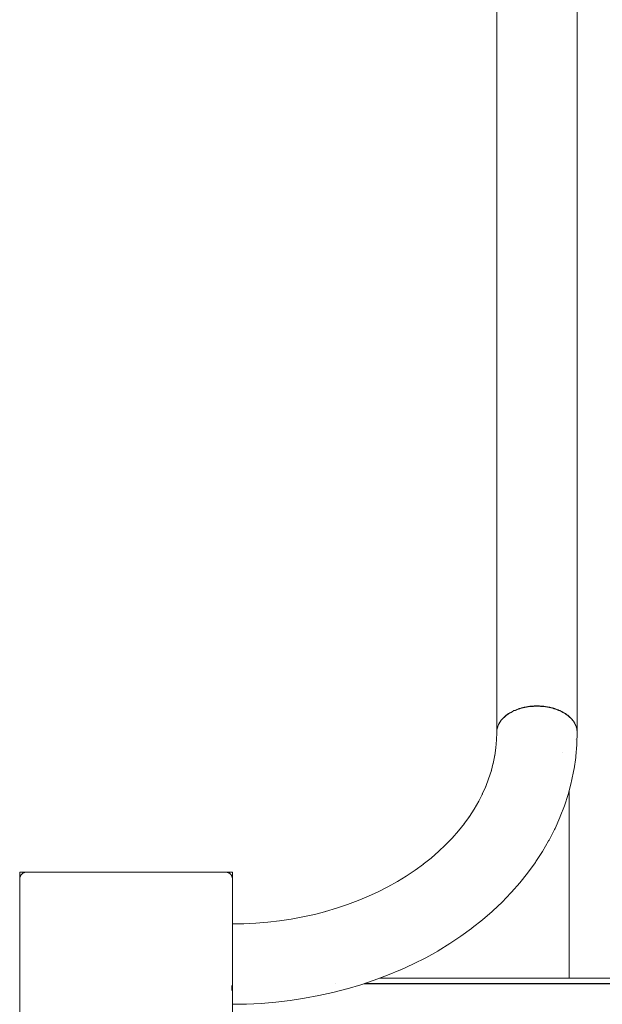
# Paper-space layout 'Sht-2' of a CAD drawing. Units: millimetres. Extents: x -2058 to 3031, y -2773 to 2576.
# Drawn here: x 452 to 698, y 171 to 588 of the extents above; entities that cross this region are included whole.
import ezdxf

# ---------------------------------------------------------------- set-up
doc = ezdxf.new("R2010")
doc.units = ezdxf.units.MM
for name, color, linetype, lineweight in [('EF-Deck-Rubber', 7, 'Continuous', 5), ('EF-Deck-Timber Decking (140x32)', 7, 'Continuous', 5), ('EF-Post-Timber', 7, 'Continuous', 5), ('EF-Stair-Hand Rail', 7, 'Continuous', 5), ('EF-Stair-Plastic Stair', 7, 'Continuous', 5), ('Equipment-2D', 7, 'Continuous', 5), ('None', 7, 'Continuous', 5), ('Working-None', 7, 'Continuous', 5)]:
    doc.layers.add(name, color=color, linetype=linetype, lineweight=lineweight)

# ---------------------------------------------------------------- blocks, each defined once
blk = doc.blocks.new('Group')
at = {"layer": 'EF-Deck-Rubber', "color": 7, "linetype": 'Continuous', "lineweight": 5, "transparency": 33554687}
for p, q in [((585.28, 179.82), (585.28, 179.82)), ((597.3, 179.82), (1380.69, 179.82)), ((597.58, 179.92), (1380.67, 179.83)), ((603.79, 182.08), (1374.2, 182.08))]:
    blk.add_line(p, q, dxfattribs=at)
at = {"layer": 'EF-Deck-Timber Decking (140x32)', "color": 7, "linetype": 'Continuous', "lineweight": 5, "transparency": 33554687}
for p, q in [((635.69, 179.91), (635.7, 179.86)), ((635.7, 179.86), (635.71, 179.82)), ((636.9, 179.82), (636.91, 179.86)), ((636.91, 179.86), (636.93, 179.91))]:
    blk.add_line(p, q, dxfattribs=at)
at = {"layer": 'EF-Post-Timber', "color": 7, "linetype": 'Continuous', "lineweight": 5, "transparency": 33554687}
for p, q in [((451.61, 227.08), (541.61, 227.08)), ((451.75, 224.98), (451.79, 225.11)), ((451.79, 225.11), (451.84, 225.23)), ((451.84, 225.23), (451.89, 225.35)), ((451.89, 225.35), (451.95, 225.47)), ((451.95, 225.47), (452.01, 225.58)), ((452.01, 225.58), (452.08, 225.69)), ((452.08, 225.69), (452.15, 225.8)), ((452.15, 225.8), (452.23, 225.91)), ((452.23, 225.91), (452.31, 226.01)), ((452.31, 226.01), (452.39, 226.11)), ((452.39, 226.11), (452.49, 226.2)), ((452.49, 226.2), (452.58, 226.29)), ((452.58, 226.29), (452.68, 226.38)), ((452.68, 226.38), (452.78, 226.46)), ((452.78, 226.46), (452.89, 226.54)), ((452.89, 226.54), (452.99, 226.61)), ((452.99, 226.61), (453.11, 226.68)), ((453.11, 226.68), (453.22, 226.74)), ((453.22, 226.74), (453.34, 226.8)), ((453.34, 226.8), (453.46, 226.85)), ((453.46, 226.85), (453.58, 226.9)), ((453.58, 226.9), (453.7, 226.94)), ((453.7, 226.94), (453.83, 226.98)), ((453.83, 226.98), (453.96, 227.01)), ((453.96, 227.01), (454.09, 227.04)), ((454.09, 227.04), (454.22, 227.06)), ((454.22, 227.06), (454.35, 227.07)), ((454.35, 227.07), (454.48, 227.08)), ((454.48, 227.08), (454.61, 227.08)), ((538.61, 227.08), (538.74, 227.08)), ((538.74, 227.08), (538.87, 227.07)), ((538.87, 227.07), (539, 227.06)), ((539, 227.06), (539.13, 227.04)), ((539.13, 227.04), (539.26, 227.01)), ((539.26, 227.01), (539.38, 226.98)), ((539.38, 226.98), (539.51, 226.94)), ((539.51, 226.94), (539.63, 226.9)), ((539.63, 226.9), (539.75, 226.85)), ((539.75, 226.85), (539.87, 226.8)), ((539.87, 226.8), (539.99, 226.74)), ((539.99, 226.74), (540.11, 226.68)), ((540.11, 226.68), (540.22, 226.61)), ((540.22, 226.61), (540.33, 226.54)), ((540.33, 226.54), (540.43, 226.46)), ((540.43, 226.46), (540.54, 226.38)), ((540.54, 226.38), (540.63, 226.29)), ((540.63, 226.29), (540.73, 226.2)), ((540.73, 226.2), (540.82, 226.11)), ((540.82, 226.11), (540.9, 226.01)), ((540.9, 226.01), (540.99, 225.91)), ((540.99, 225.91), (541.06, 225.8)), ((541.06, 225.8), (541.14, 225.69)), ((541.14, 225.69), (541.2, 225.58)), ((541.2, 225.58), (541.27, 225.47)), ((541.27, 225.47), (541.33, 225.35)), ((541.33, 225.35), (541.38, 225.23)), ((541.38, 225.23), (541.43, 225.11)), ((541.43, 225.11), (541.47, 224.98)), ((451.61, 224.21), (451.62, 224.34)), ((451.61, 224.08), (451.61, 224.21)), ((451.61, 183.32), (451.61, 224.08)), ((451.62, 224.34), (451.63, 224.47)), ((451.63, 224.47), (451.65, 224.6)), ((451.65, 224.6), (451.68, 224.73)), ((451.68, 224.73), (451.71, 224.86)), ((451.71, 224.86), (451.75, 224.98)), ((541.47, 224.98), (541.5, 224.86)), ((541.5, 224.86), (541.54, 224.73)), ((541.54, 224.73), (541.56, 224.6)), ((541.56, 224.6), (541.58, 224.47)), ((541.58, 224.47), (541.6, 224.34)), ((541.6, 224.34), (541.6, 224.21)), ((541.6, 224.21), (541.61, 224.08)), ((541.61, 224.08), (541.61, 183.32)), ((451.61, 140.08), (451.61, 183.32)), ((541.61, 183.32), (541.61, 140.08))]:
    blk.add_line(p, q, dxfattribs=at)
at = {"layer": 'EF-Stair-Hand Rail', "color": 7, "linetype": 'Continuous', "lineweight": 5, "transparency": 33554687}
for p, q in [((653.38, 286.22), (653.38, 948.24)), ((687.38, 286.22), (687.38, 948.24)), ((662.37, 296.08), (661.88, 295.9)), ((661.88, 295.9), (662.37, 296.08)), ((662.53, 296), (661.88, 295.77)), ((662.53, 296.13), (662.37, 296.08)), ((662.37, 296.08), (662.53, 296.13)), ((662.86, 296.24), (662.53, 296.13)), ((662.53, 296.13), (662.86, 296.24)), ((663.2, 296.21), (662.53, 296)), ((663.2, 296.35), (662.86, 296.24)), ((662.86, 296.24), (663.2, 296.35)), ((663.87, 296.55), (663.2, 296.35)), ((663.2, 296.35), (663.87, 296.55)), ((663.87, 296.41), (663.2, 296.21)), ((664.39, 296.68), (663.87, 296.55)), ((663.87, 296.55), (664.39, 296.68)), ((664.57, 296.58), (663.87, 296.41)), ((664.57, 296.72), (664.39, 296.68)), ((664.39, 296.68), (664.57, 296.72)), ((664.92, 296.8), (664.57, 296.72)), ((664.57, 296.72), (664.92, 296.8)), ((665.27, 296.73), (664.57, 296.58)), ((665.27, 296.88), (664.92, 296.8)), ((664.92, 296.8), (665.27, 296.88)), ((665.98, 297.02), (665.27, 296.88)), ((665.27, 296.88), (665.98, 297.02)), ((665.98, 296.87), (665.27, 296.73)), ((666.52, 297.1), (665.98, 297.02)), ((665.98, 297.02), (666.52, 297.1)), ((666.7, 296.98), (665.98, 296.87)), ((666.7, 297.13), (666.52, 297.1)), ((666.52, 297.1), (666.7, 297.13)), ((667.06, 297.18), (666.7, 297.13)), ((666.7, 297.13), (667.06, 297.18)), ((667.43, 297.08), (666.7, 296.98)), ((667.43, 297.23), (667.06, 297.18)), ((667.06, 297.18), (667.43, 297.23)), ((668.16, 297.3), (667.43, 297.23)), ((667.43, 297.23), (668.16, 297.3)), ((668.16, 297.15), (667.43, 297.08)), ((668.71, 297.34), (668.16, 297.3)), ((668.16, 297.3), (668.71, 297.34)), ((668.9, 297.2), (668.16, 297.15)), ((668.9, 297.35), (668.71, 297.34)), ((668.71, 297.34), (668.9, 297.35)), ((669.27, 297.37), (668.9, 297.35)), ((668.9, 297.35), (669.27, 297.37)), ((669.64, 297.24), (668.9, 297.2)), ((669.64, 297.39), (669.27, 297.37)), ((669.27, 297.37), (669.64, 297.39)), ((670.38, 297.4), (669.64, 297.39)), ((669.64, 297.39), (670.38, 297.4)), ((670.38, 297.25), (669.64, 297.24)), ((670.94, 297.39), (670.38, 297.4)), ((670.38, 297.4), (670.94, 297.39)), ((671.12, 297.24), (670.38, 297.25)), ((671.12, 297.39), (670.94, 297.39)), ((670.94, 297.39), (671.12, 297.39)), ((671.49, 297.37), (671.12, 297.39)), ((671.12, 297.39), (671.49, 297.37)), ((671.86, 297.2), (671.12, 297.24)), ((671.86, 297.35), (671.49, 297.37)), ((671.49, 297.37), (671.86, 297.35)), ((672.6, 297.3), (671.86, 297.35)), ((671.86, 297.35), (672.6, 297.3)), ((672.6, 297.15), (671.86, 297.2)), ((673.15, 297.25), (672.6, 297.3)), ((672.6, 297.3), (673.15, 297.25)), ((673.33, 297.08), (672.6, 297.15)), ((673.33, 297.23), (673.15, 297.25)), ((673.15, 297.25), (673.33, 297.23)), ((673.7, 297.18), (673.33, 297.23)), ((673.33, 297.23), (673.7, 297.18)), ((674.06, 296.98), (673.33, 297.08)), ((674.06, 297.13), (673.7, 297.18)), ((673.7, 297.18), (674.06, 297.13)), ((674.78, 297.02), (674.06, 297.13)), ((674.06, 297.13), (674.78, 297.02)), ((674.78, 296.87), (674.06, 296.98)), ((675.31, 296.91), (674.78, 297.02)), ((674.78, 297.02), (675.31, 296.91)), ((675.49, 296.73), (674.78, 296.87)), ((675.49, 296.88), (675.31, 296.91)), ((675.31, 296.91), (675.49, 296.88)), ((675.84, 296.8), (675.49, 296.88)), ((675.49, 296.88), (675.84, 296.8)), ((676.19, 296.58), (675.49, 296.73)), ((676.19, 296.72), (675.84, 296.8)), ((675.84, 296.8), (676.19, 296.72)), ((676.89, 296.55), (676.19, 296.72)), ((676.19, 296.72), (676.89, 296.55)), ((676.89, 296.41), (676.19, 296.58)), ((677.39, 296.4), (676.89, 296.55)), ((676.89, 296.55), (677.39, 296.4)), ((677.56, 296.21), (676.89, 296.41)), ((677.56, 296.35), (677.39, 296.4)), ((677.39, 296.4), (677.56, 296.35)), ((677.9, 296.24), (677.56, 296.35)), ((677.56, 296.35), (677.9, 296.24)), ((678.23, 296), (677.56, 296.21)), ((678.23, 296.13), (677.9, 296.24)), ((677.9, 296.24), (678.23, 296.13)), ((678.88, 295.9), (678.23, 296.13)), ((678.23, 296.13), (678.88, 295.9)), ((678.88, 295.77), (678.23, 296)), ((655.66, 291.81), (655.3, 291.38)), ((655.3, 291.38), (655.66, 291.81)), ((656.04, 292.14), (655.66, 291.73)), ((655.95, 292.12), (655.66, 291.81)), ((655.66, 291.81), (655.95, 292.12)), ((656.04, 292.23), (655.95, 292.12)), ((655.95, 292.12), (656.04, 292.23)), ((656.45, 292.54), (656.04, 292.14)), ((656.25, 292.43), (656.04, 292.23)), ((656.04, 292.23), (656.25, 292.43)), ((656.45, 292.63), (656.25, 292.43)), ((656.25, 292.43), (656.45, 292.63)), ((656.89, 293.02), (656.45, 292.63)), ((656.45, 292.63), (656.89, 293.02)), ((656.89, 292.93), (656.45, 292.54)), ((657.24, 293.31), (656.89, 293.02)), ((656.89, 293.02), (657.24, 293.31)), ((657.36, 293.3), (656.89, 292.93)), ((657.36, 293.41), (657.24, 293.31)), ((657.24, 293.31), (657.36, 293.41)), ((657.85, 293.67), (657.36, 293.3)), ((657.6, 293.59), (657.36, 293.41)), ((657.36, 293.41), (657.6, 293.59)), ((657.85, 293.77), (657.6, 293.59)), ((657.6, 293.59), (657.85, 293.77)), ((658.36, 294.12), (657.85, 293.77)), ((657.85, 293.77), (658.36, 294.12)), ((658.36, 294.01), (657.85, 293.67)), ((658.76, 294.38), (658.36, 294.12)), ((658.36, 294.12), (658.76, 294.38)), ((658.89, 294.35), (658.36, 294.01)), ((658.89, 294.46), (658.76, 294.38)), ((658.76, 294.38), (658.89, 294.46)), ((659.45, 294.66), (658.89, 294.35)), ((659.17, 294.62), (658.89, 294.46)), ((658.89, 294.46), (659.17, 294.62)), ((659.45, 294.78), (659.17, 294.62)), ((659.17, 294.62), (659.45, 294.78)), ((660.03, 295.09), (659.45, 294.78)), ((659.45, 294.78), (660.03, 295.09)), ((660.03, 294.97), (659.45, 294.66)), ((660.48, 295.3), (660.03, 295.09)), ((660.03, 295.09), (660.48, 295.3)), ((660.63, 295.25), (660.03, 294.97)), ((660.63, 295.38), (660.48, 295.3)), ((660.48, 295.3), (660.63, 295.38)), ((661.25, 295.52), (660.63, 295.25)), ((660.94, 295.51), (660.63, 295.38)), ((660.63, 295.38), (660.94, 295.51)), ((661.25, 295.65), (660.94, 295.51)), ((660.94, 295.51), (661.25, 295.65)), ((661.88, 295.9), (661.25, 295.65)), ((661.25, 295.65), (661.88, 295.9)), ((661.88, 295.77), (661.25, 295.52)), ((679.36, 295.71), (678.88, 295.9)), ((678.88, 295.9), (679.36, 295.71)), ((679.51, 295.52), (678.88, 295.77)), ((679.51, 295.65), (679.36, 295.71)), ((679.36, 295.71), (679.51, 295.65)), ((679.82, 295.51), (679.51, 295.65)), ((679.51, 295.65), (679.82, 295.51)), ((680.13, 295.25), (679.51, 295.52)), ((680.13, 295.38), (679.82, 295.51)), ((679.82, 295.51), (680.13, 295.38)), ((680.73, 295.09), (680.13, 295.38)), ((680.13, 295.38), (680.73, 295.09)), ((680.73, 294.97), (680.13, 295.25)), ((681.16, 294.86), (680.73, 295.09)), ((680.73, 295.09), (681.16, 294.86)), ((681.31, 294.66), (680.73, 294.97)), ((681.31, 294.78), (681.16, 294.86)), ((681.16, 294.86), (681.31, 294.78)), ((681.59, 294.62), (681.31, 294.78)), ((681.31, 294.78), (681.59, 294.62)), ((681.86, 294.35), (681.31, 294.66)), ((681.86, 294.46), (681.59, 294.62)), ((681.59, 294.62), (681.86, 294.46)), ((682.4, 294.12), (681.86, 294.46)), ((681.86, 294.46), (682.4, 294.12)), ((682.4, 294.01), (681.86, 294.35)), ((682.79, 293.86), (682.4, 294.12)), ((682.4, 294.12), (682.79, 293.86)), ((682.91, 293.67), (682.4, 294.01)), ((682.91, 293.77), (682.79, 293.86)), ((682.79, 293.86), (682.91, 293.77)), ((683.16, 293.59), (682.91, 293.77)), ((682.91, 293.77), (683.16, 293.59)), ((683.4, 293.3), (682.91, 293.67)), ((683.4, 293.41), (683.16, 293.59)), ((683.16, 293.59), (683.4, 293.41)), ((683.87, 293.02), (683.4, 293.41)), ((683.4, 293.41), (683.87, 293.02)), ((683.87, 292.93), (683.4, 293.3)), ((684.2, 292.73), (683.87, 293.02)), ((683.87, 293.02), (684.2, 292.73)), ((684.31, 292.54), (683.87, 292.93)), ((684.31, 292.63), (684.2, 292.73)), ((684.2, 292.73), (684.31, 292.63)), ((684.51, 292.43), (684.31, 292.63)), ((684.31, 292.63), (684.51, 292.43)), ((684.72, 292.14), (684.31, 292.54)), ((684.72, 292.23), (684.51, 292.43)), ((684.51, 292.43), (684.72, 292.23)), ((685.1, 291.81), (684.72, 292.23)), ((684.72, 292.23), (685.1, 291.81)), ((685.1, 291.73), (684.72, 292.14)), ((685.37, 291.49), (685.1, 291.81)), ((685.1, 291.81), (685.37, 291.49)), ((653.53, 287.68), (653.44, 287.2)), ((653.44, 287.2), (653.53, 287.68)), ((653.53, 287.65), (653.44, 287.17)), ((653.64, 288.13), (653.53, 287.65)), ((653.61, 288.04), (653.53, 287.68)), ((653.53, 287.68), (653.61, 288.04)), ((653.64, 288.16), (653.61, 288.04)), ((653.61, 288.04), (653.64, 288.16)), ((653.78, 288.6), (653.64, 288.13)), ((653.71, 288.4), (653.64, 288.16)), ((653.64, 288.16), (653.71, 288.4)), ((653.78, 288.64), (653.71, 288.4)), ((653.71, 288.4), (653.78, 288.64)), ((653.96, 289.11), (653.78, 288.64)), ((653.78, 288.64), (653.96, 289.11)), ((653.96, 289.07), (653.78, 288.6)), ((654.17, 289.53), (653.96, 289.07)), ((654.11, 289.46), (653.96, 289.11)), ((653.96, 289.11), (654.11, 289.46)), ((654.17, 289.58), (654.11, 289.46)), ((654.11, 289.46), (654.17, 289.58)), ((654.4, 289.98), (654.17, 289.53)), ((654.29, 289.81), (654.17, 289.58)), ((654.17, 289.58), (654.29, 289.81)), ((654.4, 290.04), (654.29, 289.81)), ((654.29, 289.81), (654.4, 290.04)), ((654.67, 290.5), (654.4, 290.04)), ((654.4, 290.04), (654.67, 290.5)), ((654.67, 290.43), (654.4, 289.98)), ((654.97, 290.87), (654.67, 290.43)), ((654.9, 290.83), (654.67, 290.5)), ((654.67, 290.5), (654.9, 290.83)), ((654.97, 290.94), (654.9, 290.83)), ((654.9, 290.83), (654.97, 290.94)), ((655.3, 291.31), (654.97, 290.87)), ((655.14, 291.16), (654.97, 290.94)), ((654.97, 290.94), (655.14, 291.16)), ((655.3, 291.38), (655.14, 291.16)), ((655.14, 291.16), (655.3, 291.38)), ((655.66, 291.73), (655.3, 291.31)), ((685.46, 291.31), (685.1, 291.73)), ((685.46, 291.38), (685.37, 291.49)), ((685.37, 291.49), (685.46, 291.38)), ((685.62, 291.16), (685.46, 291.38)), ((685.46, 291.38), (685.62, 291.16)), ((685.79, 290.87), (685.46, 291.31)), ((685.79, 290.94), (685.62, 291.16)), ((685.62, 291.16), (685.79, 290.94)), ((686.09, 290.5), (685.79, 290.94)), ((685.79, 290.94), (686.09, 290.5)), ((686.09, 290.43), (685.79, 290.87)), ((686.29, 290.16), (686.09, 290.5)), ((686.09, 290.5), (686.29, 290.16)), ((686.35, 289.98), (686.09, 290.43)), ((686.35, 290.04), (686.29, 290.16)), ((686.29, 290.16), (686.35, 290.04)), ((686.47, 289.81), (686.35, 290.04)), ((686.35, 290.04), (686.47, 289.81)), ((686.59, 289.53), (686.35, 289.98)), ((686.59, 289.58), (686.47, 289.81)), ((686.47, 289.81), (686.59, 289.58)), ((686.8, 289.11), (686.59, 289.58)), ((686.59, 289.58), (686.8, 289.11)), ((686.8, 289.07), (686.59, 289.53)), ((686.93, 288.76), (686.8, 289.11)), ((686.8, 289.11), (686.93, 288.76)), ((686.98, 288.6), (686.8, 289.07)), ((686.98, 288.64), (686.93, 288.76)), ((686.93, 288.76), (686.98, 288.64)), ((687.05, 288.4), (686.98, 288.64)), ((686.98, 288.64), (687.05, 288.4)), ((687.12, 288.13), (686.98, 288.6)), ((687.12, 288.16), (687.05, 288.4)), ((687.05, 288.4), (687.12, 288.16)), ((687.23, 287.68), (687.12, 288.16)), ((687.12, 288.16), (687.23, 287.68)), ((687.23, 287.65), (687.12, 288.13)), ((687.29, 287.32), (687.23, 287.68)), ((687.23, 287.68), (687.29, 287.32)), ((687.31, 287.17), (687.23, 287.65)), ((653.38, 286.21), (653.29, 282.93)), ((653.4, 286.69), (653.38, 286.21)), ((653.39, 286.59), (653.38, 286.22)), ((653.38, 286.22), (653.39, 286.59)), ((653.38, 286.22), (653.38, 286.22)), ((653.4, 286.71), (653.39, 286.59)), ((653.39, 286.59), (653.4, 286.71)), ((653.44, 287.17), (653.4, 286.69)), ((653.42, 286.95), (653.4, 286.71)), ((653.4, 286.71), (653.42, 286.95)), ((653.44, 287.2), (653.42, 286.95)), ((653.42, 286.95), (653.44, 287.2)), ((687.24, 281.37), (687.38, 286.21)), ((687.31, 287.2), (687.29, 287.32)), ((687.29, 287.32), (687.31, 287.2)), ((687.34, 286.95), (687.31, 287.2)), ((687.31, 287.2), (687.34, 286.95)), ((687.36, 286.69), (687.31, 287.17)), ((687.36, 286.71), (687.34, 286.95)), ((687.34, 286.95), (687.36, 286.71)), ((687.38, 286.22), (687.36, 286.71)), ((687.36, 286.71), (687.38, 286.22)), ((687.38, 286.21), (687.36, 286.69)), ((687.38, 286.22), (687.38, 286.22)), ((652.52, 276.31), (653.02, 279.74)), ((653.02, 279.74), (652.99, 279.45)), ((653, 279.62), (653.29, 282.98)), ((653.29, 282.98), (653.28, 282.84)), ((686.8, 283.33), (686.8, 283.33)), ((686.81, 276.05), (687.22, 280.89)), ((687.22, 280.89), (687.24, 281.37)), ((651.85, 273), (652.57, 276.52)), ((652.57, 276.52), (652.49, 276.05)), ((681.31, 277.66), (681.31, 277.66)), ((686.07, 270.76), (686.76, 275.57)), ((686.76, 275.57), (686.81, 276.05)), ((650.99, 269.69), (651.93, 273.3)), ((651.93, 273.3), (651.82, 272.84)), ((649.95, 266.47), (651.12, 270.09)), ((651.12, 270.09), (650.98, 269.64)), ((685.02, 265.5), (685.99, 270.29)), ((685.99, 270.29), (686.07, 270.76)), ((647.26, 259.99), (648.75, 263.31)), ((648.75, 263.31), (648.65, 263.07)), ((648.72, 263.25), (649.95, 266.47)), ((683.67, 260.3), (684.91, 265.04)), ((684.91, 265.04), (685.02, 265.5)), ((645.61, 256.75), (647.36, 260.18)), ((647.36, 260.18), (647.17, 259.78)), ((682.02, 255.16), (683.53, 259.85)), ((683.53, 259.85), (683.67, 260.3)), ((643.82, 253.65), (645.8, 257.08)), ((645.8, 257.08), (645.58, 256.7)), ((680.24, 250.52), (682.02, 255.16)), ((639.52, 247.37), (641.87, 250.64)), ((641.87, 250.64), (641.63, 250.28)), ((641.79, 250.52), (643.82, 253.65)), ((678.03, 245.52), (680.07, 250.09)), ((680.07, 250.09), (680.24, 250.52)), ((637.18, 244.45), (639.75, 247.67)), ((639.75, 247.67), (639.5, 247.34)), ((634.53, 241.42), (637.18, 244.45)), ((675.54, 240.62), (677.84, 245.11)), ((677.84, 245.11), (678.03, 245.52)), ((628.78, 235.73), (631.76, 238.55)), ((631.76, 238.55), (634.7, 241.6)), ((634.7, 241.6), (634.43, 241.31)), ((672.77, 235.83), (675.32, 240.23)), ((675.32, 240.23), (675.54, 240.62)), ((625.63, 233), (628.92, 235.85)), ((628.92, 235.85), (628.65, 235.6)), ((669.97, 231.51), (672.77, 235.83)), ((618.84, 227.83), (622.46, 230.46)), ((622.46, 230.46), (622.19, 230.26)), ((622.28, 230.34), (625.63, 233)), ((666.7, 226.95), (669.74, 231.16)), ((669.74, 231.16), (669.97, 231.51)), ((611.4, 223.08), (615.08, 225.32)), ((615.08, 225.32), (618.84, 227.83)), ((663.17, 222.52), (666.44, 226.62)), ((666.44, 226.62), (666.7, 226.95)), ((607.38, 220.83), (611.43, 223.09)), ((611.43, 223.09), (611.18, 222.94)), ((659.67, 218.54), (663.17, 222.52)), ((594.72, 214.99), (599.14, 216.83)), ((599.14, 216.83), (598.92, 216.73)), ((599.09, 216.81), (603.21, 218.71)), ((603.21, 218.71), (607.38, 220.83)), ((655.69, 214.39), (659.4, 218.25)), ((659.4, 218.25), (659.67, 218.54)), ((585.58, 211.75), (590.2, 213.29)), ((590.2, 213.29), (594.72, 214.99)), ((651.75, 210.67), (655.69, 214.39)), ((571.4, 208.09), (576.25, 209.16)), ((576.25, 209.16), (581.05, 210.4)), ((581.05, 210.4), (580.89, 210.36)), ((580.96, 210.38), (585.58, 211.75)), ((647.34, 206.83), (651.48, 210.42)), ((651.48, 210.42), (651.75, 210.67)), ((541.61, 205.08), (546.44, 205.16)), ((546.44, 205.16), (551.49, 205.42)), ((551.49, 205.42), (556.52, 205.84)), ((556.52, 205.84), (561.52, 206.42)), ((561.52, 206.42), (566.48, 207.17)), ((566.48, 207.17), (571.4, 208.09)), ((643.01, 203.39), (647.34, 206.83)), ((638.22, 199.89), (642.73, 203.18)), ((642.73, 203.18), (643.01, 203.39)), ((628.64, 193.78), (633.52, 196.76)), ((633.52, 196.76), (638.22, 199.89)), ((623.36, 190.82), (628.39, 193.63)), ((628.39, 193.63), (628.64, 193.78)), ((612.84, 185.72), (618.17, 188.19)), ((618.17, 188.19), (623.36, 190.82)), ((607.17, 183.35), (612.62, 185.63)), ((612.62, 185.63), (612.84, 185.72)), ((590.11, 177.64), (595.91, 179.35)), ((595.91, 179.35), (601.6, 181.26)), ((601.6, 181.26), (607.17, 183.35)), ((541.38, 179.07), (541.38, 178.75)), ((578.14, 174.76), (584.09, 176.08)), ((584.09, 176.08), (589.95, 177.6)), ((589.95, 177.6), (590.11, 177.64)), ((541.61, 171.09), (547.57, 171.18)), ((547.57, 171.18), (553.76, 171.49)), ((553.76, 171.49), (559.92, 172.01)), ((559.92, 172.01), (566.04, 172.72)), ((566.04, 172.72), (572.12, 173.64)), ((572.12, 173.64), (578.14, 174.76))]:
    blk.add_line(p, q, dxfattribs=at)
at = {"layer": 'EF-Stair-Plastic Stair', "color": 252, "linetype": 'Continuous', "lineweight": 5, "true_color": 0x888888, "transparency": 33554687}
for p, q in [((683.99, 214.94), (683.99, 261.55)), ((683.99, 214.93), (683.99, 214.94)), ((683.99, 214.67), (683.99, 214.93)), ((683.99, 214.61), (683.99, 214.67)), ((683.99, 214.35), (683.99, 214.61)), ((683.99, 214.28), (683.99, 214.35)), ((683.99, 214.02), (683.99, 214.28)), ((683.99, 213.95), (683.99, 214.02)), ((683.99, 213.68), (683.99, 213.95)), ((683.99, 213.59), (683.99, 213.68)), ((683.99, 213.34), (683.99, 213.59)), ((683.99, 213.23), (683.99, 213.34)), ((683.99, 212.98), (683.99, 213.23)), ((683.99, 212.86), (683.99, 212.98)), ((683.99, 212.61), (683.99, 212.86)), ((683.99, 212.48), (683.99, 212.61)), ((683.99, 212.23), (683.99, 212.48)), ((683.99, 212.09), (683.99, 212.23)), ((683.99, 211.83), (683.99, 212.09)), ((683.99, 211.69), (683.99, 211.83)), ((683.99, 211.45), (683.99, 211.69)), ((683.99, 211.29), (683.99, 211.45)), ((683.99, 211.04), (683.99, 211.29)), ((683.99, 210.88), (683.99, 211.04)), ((683.99, 210.65), (683.99, 210.88)), ((683.99, 210.46), (683.99, 210.65)), ((683.99, 210.25), (683.99, 210.46)), ((683.99, 210.04), (683.99, 210.25)), ((683.99, 209.85), (683.99, 210.04)), ((683.99, 209.62), (683.99, 209.85)), ((683.99, 209.45), (683.99, 209.62)), ((683.99, 209.19), (683.99, 209.45)), ((683.99, 209.03), (683.99, 209.19)), ((683.99, 208.76), (683.99, 209.03)), ((683.99, 208.61), (683.99, 208.76)), ((683.99, 208.34), (683.99, 208.61)), ((683.99, 208.21), (683.99, 208.34)), ((683.99, 182.08), (683.99, 208.21))]:
    blk.add_line(p, q, dxfattribs=at)
at = {"layer": 'Equipment-2D', "color": 7, "linetype": 'Continuous', "lineweight": 5, "transparency": 33554687}
for p, q in [((451.61, 224.08), (451.61, 227.08)), ((541.61, 224.08), (541.61, 227.08))]:
    blk.add_line(p, q, dxfattribs=at)
at = {"layer": 'None', "color": 7, "linetype": 'Continuous', "lineweight": 5, "transparency": 33554687}
for p, q in [((451.61, 227.08), (451.61, 224.08)), ((451.61, 224.08), (451.61, 227.08)), ((541.61, 227.08), (541.61, 224.08)), ((541.61, 224.08), (541.61, 227.08)), ((541.38, 178.15), (541.38, 178.75)), ((541.38, 177.56), (541.38, 178.15)), ((541.38, 176.99), (541.38, 177.56))]:
    blk.add_line(p, q, dxfattribs=at)

psp = doc.layouts.new('Sht-2')

# ---------------------------------------------------------------- block references
at = {"layer": 'Working-None'}
psp.add_blockref('Group', (0, 0), dxfattribs=at)

doc.saveas('drawing.dxf')
